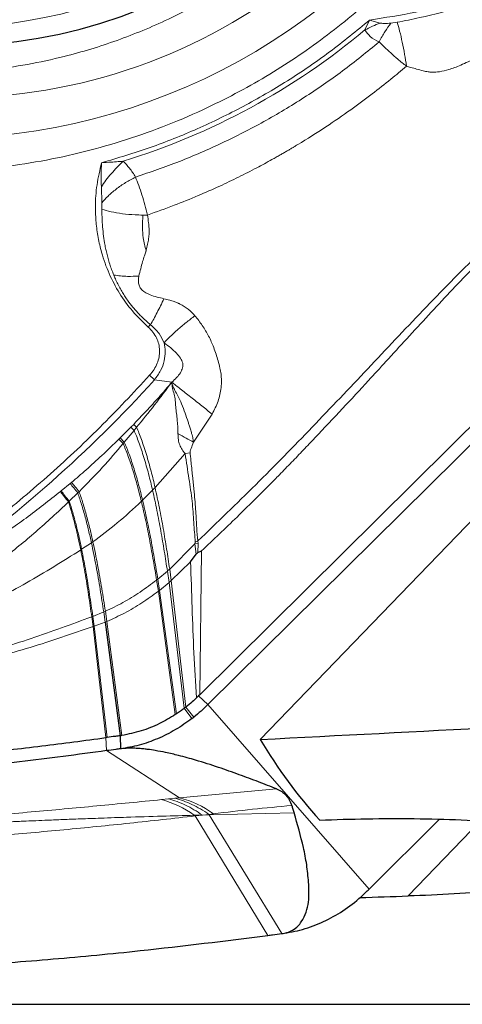
# Model space of a CAD drawing. Units: millimetres. Extents: x 23 to 413, y 5 to 289.
# Drawn here: x 105 to 108, y 156 to 164 of the extents above; entities that cross this region are included whole.
import ezdxf

# ---------------------------------------------------------------- set-up
doc = ezdxf.new("R2010")
doc.units = ezdxf.units.MM

msp = doc.modelspace()

# ---------------------------------------------------------------- linework, layer by layer
at = {"color": 7, "linetype": 'Continuous', "lineweight": 30}
for p, q in [((111.8327, 164.4025), (105.9067, 158.5341)), ((106.2966, 158.2747), (112.0922, 164.2815)), ((109.4179, 162.1458), (105.8449, 158.6076)), ((105.8318, 159.6673), (105.8582, 159.6797)), ((105.7767, 159.5978), (105.8192, 159.6555)), ((105.1407, 159.1498), (105.251, 158.3018)), ((105.8372, 158.6), (105.8222, 158.5854)), ((105.8449, 158.6076), (105.8372, 158.6)), ((105.6711, 158.4649), (105.6633, 158.4598)), ((105.251, 158.3018), (105.2537, 158.2045)), ((107.1076, 157.1592), (107.6334, 157.6799)), ((103.1069, 156.2998), (113.3828, 156.2998))]:
    msp.add_line(p, q, dxfattribs=at)
at = {"color": 8, "linetype": 'Continuous', "lineweight": 0}
for p, q in [((107.0764, 163.5642), (107.1113, 163.6384)), ((107.1113, 163.6384), (107.1898, 163.6156)), ((107.2701, 163.6153), (107.3158, 163.6218)), ((105.115, 162.2743), (105.1119, 162.3948)), ((105.1155, 162.2291), (105.115, 162.2743)), ((105.4212, 162.1843), (105.4554, 162.1845)), ((105.508, 160.9562), (105.6366, 160.9383)), ((105.7999, 160.4909), (105.9372, 160.7004)), ((105.2526, 160.5231), (105.3324, 160.6029)), ((105.3557, 160.5791), (105.2831, 160.4909)), ((105.3324, 160.6029), (105.3529, 160.624)), ((105.3557, 160.5791), (105.3324, 160.6029)), ((105.3746, 160.6023), (105.3529, 160.624)), ((105.3746, 160.6023), (105.3557, 160.5791)), ((105.2434, 160.5139), (105.2526, 160.5231)), ((105.2745, 160.4807), (105.2434, 160.5139)), ((105.2831, 160.4909), (105.2526, 160.523)), ((105.2831, 160.4909), (105.2745, 160.4807)), ((105.7362, 160.4058), (105.5124, 160.1529)), ((105.7736, 160.4109), (105.7362, 160.4058)), ((104.8799, 160.1825), (104.8902, 160.1912)), ((104.8069, 160.1222), (104.8133, 160.1273)), ((104.8133, 160.1273), (104.8799, 160.1825)), ((104.9366, 160.1123), (104.8732, 160.0508)), ((104.9465, 160.1219), (104.9366, 160.1123)), ((105.4937, 160.1334), (105.4193, 160.0587)), ((104.8732, 160.0508), (104.8671, 160.045)), ((105.8089, 159.7321), (105.8116, 159.7457)), ((105.8116, 159.7457), (105.8305, 159.7542)), ((105.8338, 159.7352), (105.8305, 159.7542)), ((104.9652, 159.6924), (105.0379, 159.7412)), ((105.6212, 159.5452), (105.8089, 159.7321)), ((105.8089, 159.7321), (105.8338, 159.7352)), ((105.8192, 159.6555), (105.8089, 159.7321)), ((105.8318, 159.6673), (105.8338, 159.7352)), ((105.8582, 159.6797), (105.8449, 158.6076)), ((105.6042, 159.5301), (105.5328, 159.4702)), ((105.6162, 159.4444), (105.6042, 159.5301)), ((105.6329, 159.459), (105.6212, 159.5452)), ((105.7767, 159.5978), (105.6329, 159.459)), ((105.524, 159.4631), (105.5369, 159.3795)), ((105.5328, 159.4702), (105.5456, 159.3863)), ((105.6329, 159.459), (105.6162, 159.4444)), ((105.7419, 158.516), (105.6329, 159.459)), ((105.5369, 159.3795), (105.5456, 159.3863)), ((105.5369, 159.3795), (105.6633, 158.4598)), ((105.5456, 159.3863), (105.6162, 159.4444)), ((105.5456, 159.3863), (105.6711, 158.4649)), ((105.6162, 159.4444), (105.7299, 158.5067)), ((105.0404, 159.1892), (105.0499, 159.1162)), ((105.0482, 159.1922), (105.1299, 159.225)), ((105.0482, 159.1922), (105.0579, 159.1191)), ((105.1299, 159.225), (105.1407, 159.1498)), ((105.1423, 159.2302), (105.1533, 159.1547)), ((105.0499, 159.1162), (105.0579, 159.1191)), ((105.0499, 159.1162), (105.1465, 158.2881)), ((105.0579, 159.1191), (105.1407, 159.1498)), ((105.0579, 159.1191), (105.1558, 158.2894)), ((105.1407, 159.1498), (105.1533, 159.1547)), ((105.1533, 159.1547), (105.2652, 158.3039)), ((105.8372, 158.6), (105.9067, 158.5341)), ((105.7299, 158.5067), (105.7875, 158.4303)), ((105.7419, 158.516), (105.8008, 158.4406)), ((107.1076, 157.1592), (105.9067, 158.5341)), ((105.1465, 158.2881), (105.1503, 158.1909)), ((105.6935, 157.8393), (105.1503, 158.1909)), ((105.6129, 157.8311), (105.6609, 157.8359)), ((105.6609, 157.8359), (105.6935, 157.8393)), ((105.6935, 157.8393), (106.4184, 157.9057)), ((105.5602, 157.8257), (105.6129, 157.8311)), ((105.865, 157.7108), (105.8043, 157.7094)), ((105.865, 157.7108), (105.8113, 157.7044)), ((106.3533, 156.8137), (105.8113, 157.7044)), ((105.9139, 157.7162), (105.865, 157.7108)), ((105.9164, 157.7119), (105.865, 157.7108)), ((105.9469, 157.7203), (105.9139, 157.7161)), ((105.9164, 157.7119), (105.9139, 157.7162)), ((106.5488, 157.7265), (105.9164, 157.7119)), ((106.457, 156.827), (105.9164, 157.7119)), ((107.399, 157.1074), (107.9392, 157.6673))]:
    msp.add_line(p, q, dxfattribs=at)
for centre, radius, start, end in [((104.0083, 167.1954), 4.1371, 112.24375, 346.44526), ((103.9273, 167.3595), 3.7803, 228.50612, 345.93082), ((103.8968, 167.3905), 4.6353, 229.08084, 343.49115), ((103.7427, 167.5542), 5.1995, 287.13005, 309.87966), ((105.572, 161.2484), 0.1504, 128.42718, 137.81852), ((98.3313, 167.44), 9.6719, 305.10235, 317.90357), ((105.5039, 157.1062), 0.7573, 54.19676, 75.49775), ((105.374, 157.1208), 0.7291, 53.82952, 75.20126), ((105.2993, 156.994), 0.8756, 54.21837, 54.78127)]:
    msp.add_arc(centre, radius, start, end, dxfattribs=at)
at = {"color": 7, "linetype": 'Continuous', "lineweight": 30}
for centre, radius, start, end in [((104.0004, 167.2116), 3.7631, 114.4443, 347.55468), ((105.1153, 159.3103), 1.1074, 307.37353, 308.246)]:
    msp.add_arc(centre, radius, start, end, dxfattribs=at)
for centre, major_axis, ratio, start_param, end_param in [((94.6846, 213.2998), (293.229, 13.1547), 0.18914, 4.743513, 4.767711), ((164.7566, 213.2998), (57.9537, 55.6944), 0.209304, 3.09203, 3.136103), ((123.7713, 213.2998), (293.229, 13.1547), 0.18914, 4.646815, 4.648042)]:
    msp.add_ellipse(centre, major_axis=major_axis, ratio=ratio, start_param=start_param, end_param=end_param, dxfattribs=at)
at = {"color": 8, "linetype": 'Continuous', "lineweight": 0}
for points, knots in [([(107.8829, 166.2992), (107.8608, 166.2259), (107.8125, 166.0653), (107.7187, 165.8287), (107.6083, 165.5897), (107.4861, 165.3632), (107.3507, 165.1452), (107.2019, 164.9357), (107.0399, 164.7346), (106.8537, 164.5299), (106.6422, 164.3256), (106.4041, 164.1267), (106.153, 163.9464), (105.8889, 163.7846), (105.6438, 163.6579), (105.4229, 163.5598), (105.23, 163.4852), (105.0341, 163.4204), (104.8114, 163.3587), (104.5617, 163.3047), (104.2852, 163.2643), (104.0073, 163.2429), (103.7295, 163.2403), (103.453, 163.2568), (103.181, 163.2921), (102.9147, 163.3452), (102.6552, 163.4158), (102.4073, 163.5021), (102.1716, 163.6019), (101.9491, 163.7135), (101.7354, 163.8387), (101.5311, 163.9778), (101.3349, 164.1296), (101.2128, 164.2414), (101.1515, 164.2975)], [0, 0, 0, 0, 0.027267, 0.059777, 0.090325, 0.120625, 0.150796, 0.18096, 0.211239, 0.241753, 0.278374, 0.314672, 0.350855, 0.387133, 0.423715, 0.448156, 0.472519, 0.496866, 0.521261, 0.55452, 0.587672, 0.620875, 0.654134, 0.687286, 0.720489, 0.753053, 0.785517, 0.818026, 0.848548, 0.878831, 0.908997, 0.939166, 0.969461, 1, 1, 1, 1]), ([(108.5445, 165.9743), (108.5396, 165.9586), (108.5154, 165.8811), (108.4646, 165.7437), (108.3707, 165.5101), (108.2391, 165.231), (108.0602, 164.9131), (107.8583, 164.6095), (107.6338, 164.3202), (107.4112, 164.0726), (107.1988, 163.8632), (107.0028, 163.6889), (106.7989, 163.5256), (106.5871, 163.3735), (106.3675, 163.2326), (106.1399, 163.1027), (105.8864, 162.9748), (105.6065, 162.8531), (105.2997, 162.7432), (104.9848, 162.6531), (104.6632, 162.5836), (104.3362, 162.5358), (104.0077, 162.5104), (103.6791, 162.5073), (103.3521, 162.5268), (103.0727, 162.563), (102.8405, 162.6061), (102.6544, 162.6486), (102.4706, 162.6986), (102.289, 162.7561), (102.0582, 162.84), (101.7829, 162.9585), (101.4706, 163.1227), (101.174, 163.3105), (100.8914, 163.5203), (100.7176, 163.6781), (100.6304, 163.7574)], [0, 0, 0, 0, 0.005054, 0.024868, 0.044739, 0.081909, 0.118769, 0.155531, 0.192408, 0.229612, 0.256206, 0.282611, 0.308904, 0.335162, 0.361464, 0.387886, 0.414506, 0.44754, 0.480523, 0.513604, 0.547342, 0.581024, 0.614811, 0.648549, 0.682232, 0.716018, 0.735856, 0.755653, 0.775442, 0.795256, 0.815128, 0.852289, 0.889145, 0.925906, 0.962788, 1, 1, 1, 1]), ([(107.1113, 163.6384), (107.2264, 163.6564), (107.4567, 163.6923), (107.6838, 163.748), (107.7974, 163.7759)], [0, 0, 0, 0, 0.5000008, 1, 1, 1, 1]), ([(107.3158, 163.6218), (107.3724, 163.6328), (107.5379, 163.6648), (107.7006, 163.7097), (107.8076, 163.7392)], [0, 0, 0, 0, 0.34246, 1, 1, 1, 1]), ([(105.1136, 162.5743), (105.2348, 162.6103), (105.4766, 162.6821), (105.8291, 162.8241), (106.1713, 162.9901), (106.5005, 163.1817), (106.8165, 163.3958), (107.0129, 163.5575), (107.1113, 163.6384)], [0, 0, 0, 0, 0.166881, 0.33322, 0.499999, 0.666672, 0.833012, 1, 1, 1, 1]), ([(107.0764, 163.5642), (107.0951, 163.5739), (107.1324, 163.5931), (107.1706, 163.6081), (107.1898, 163.6156)], [0, 0, 0, 0, 0.500004, 1, 1, 1, 1]), ([(107.1835, 163.4758), (107.1592, 163.4874), (107.1156, 163.5082), (107.0884, 163.5471), (107.0764, 163.5642)], [0, 0, 0, 0, 0.55865, 1, 1, 1, 1]), ([(107.1835, 163.4758), (107.1972, 163.5021), (107.2245, 163.5547), (107.2549, 163.5951), (107.2701, 163.6153)], [0, 0, 0, 0, 0.500001, 1, 1, 1, 1]), ([(107.1898, 163.6156), (107.1989, 163.6145), (107.2257, 163.6113), (107.2525, 163.6137), (107.2701, 163.6153)], [0, 0, 0, 0, 0.342041, 1, 1, 1, 1]), ([(107.386, 163.2945), (107.3818, 163.3239), (107.3732, 163.3836), (107.3556, 163.4735), (107.336, 163.5567), (107.3224, 163.6004), (107.3158, 163.6218)], [0, 0, 0, 0, 0.247088, 0.501846, 0.755633, 1, 1, 1, 1]), ([(105.3666, 162.4675), (105.4762, 162.5048), (105.6953, 162.5795), (106.0146, 162.719), (106.325, 162.8777), (106.6243, 163.0574), (106.9126, 163.255), (107.0932, 163.4022), (107.1835, 163.4758)], [0, 0, 0, 0, 0.166725, 0.333426, 0.500105, 0.666761, 0.833392, 1, 1, 1, 1]), ([(107.1835, 163.4758), (107.1954, 163.4634), (107.2222, 163.4358), (107.269, 163.3924), (107.3249, 163.3429), (107.3644, 163.3117), (107.386, 163.2945)], [0, 0, 0, 0, 0.198051, 0.444023, 0.695768, 1, 1, 1, 1]), ([(107.386, 163.2945), (107.3966, 163.2916), (107.4223, 163.2846), (107.464, 163.2724), (107.507, 163.2604), (107.5446, 163.2526), (107.5849, 163.2476), (107.637, 163.2523), (107.6932, 163.266), (107.746, 163.284), (107.7938, 163.3033), (107.8478, 163.3279), (107.9078, 163.3581), (107.9494, 163.3814), (107.9712, 163.3937)], [0, 0, 0, 0, 0.051949, 0.125311, 0.2083, 0.271967, 0.318541, 0.415105, 0.531235, 0.601789, 0.683958, 0.777697, 0.88304, 1, 1, 1, 1]), ([(107.386, 163.2945), (107.3473, 163.2619), (107.2639, 163.1914), (107.1255, 163.0826), (106.9648, 162.9635), (106.7801, 162.8364), (106.6415, 162.7487), (106.5588, 162.6989), (106.5401, 162.6878), (106.5193, 162.6754), (106.4964, 162.662), (106.4713, 162.6475), (106.4441, 162.6319), (106.4148, 162.6153), (106.3569, 162.5829), (106.2638, 162.5326), (106.1339, 162.4663), (105.9886, 162.3968), (105.8287, 162.3262), (105.6495, 162.2532), (105.5221, 162.2081), (105.4554, 162.1845)], [0, 0, 0, 0, 0.067608, 0.145967, 0.235088, 0.334991, 0.445703, 0.454372, 0.464104, 0.474898, 0.486755, 0.499674, 0.513658, 0.528704, 0.544815, 0.60238, 0.670476, 0.740192, 0.818338, 0.904934, 1, 1, 1, 1]), ([(105.8305, 159.7542), (105.9752, 159.8932), (106.2646, 160.1713), (106.6843, 160.602), (107.0974, 161.0375), (107.507, 161.4738), (107.9244, 161.9001), (108.3553, 162.3112), (108.6564, 162.569), (108.807, 162.6979)], [0, 0, 0, 0, 0.143724, 0.287399, 0.430799, 0.573694, 0.716105, 0.858084, 1, 1, 1, 1]), ([(108.8289, 162.6715), (108.7716, 162.623), (108.6588, 162.5276), (108.4955, 162.3826), (108.3395, 162.2392), (108.188, 162.0949), (108.0317, 161.9411), (107.8722, 161.7788), (107.7097, 161.6084), (107.5496, 161.437), (107.3906, 161.2643), (107.2416, 161.1016), (107.0824, 160.9279), (106.9066, 160.7375), (106.7447, 160.5652), (106.6174, 160.4318), (106.5291, 160.3402), (106.4454, 160.2544), (106.3106, 160.1176), (106.1186, 159.9267), (105.9469, 159.7638), (105.8582, 159.6797)], [0, 0, 0, 0, 0.053367, 0.105022, 0.155157, 0.203961, 0.253735, 0.311066, 0.365747, 0.421272, 0.477877, 0.532732, 0.578293, 0.64551, 0.717072, 0.746464, 0.776618, 0.807562, 0.831739, 0.913142, 1, 1, 1, 1]), ([(105.4605, 161.3494), (105.4204, 161.3884), (105.3408, 161.4655), (105.2439, 161.6005), (105.1664, 161.7474), (105.1162, 161.8881), (105.0861, 162.0167), (105.0708, 162.1299), (105.0656, 162.2614), (105.0751, 162.411), (105.1008, 162.5198), (105.1136, 162.5743)], [0, 0, 0, 0, 0.126249, 0.250105, 0.373912, 0.500018, 0.584875, 0.669537, 0.754732, 0.877081, 1, 1, 1, 1]), ([(105.1119, 162.3948), (105.1108, 162.4247), (105.1085, 162.485), (105.1119, 162.5444), (105.1136, 162.5743)], [0, 0, 0, 0, 0.49694, 1, 1, 1, 1]), ([(105.2741, 162.5854), (105.2591, 162.571), (105.2289, 162.5419), (105.1856, 162.4934), (105.1455, 162.4438), (105.123, 162.411), (105.1119, 162.3948)], [0, 0, 0, 0, 0.252147, 0.505699, 0.756314, 1, 1, 1, 1]), ([(105.1136, 162.5743), (105.137, 162.5758), (105.178, 162.5784), (105.2317, 162.5822), (105.2619, 162.5845), (105.2741, 162.5854)], [0, 0, 0, 0, 0.438616, 0.772163, 1, 1, 1, 1]), ([(105.2741, 162.5854), (105.2905, 162.5687), (105.3261, 162.5325), (105.3524, 162.4903), (105.3666, 162.4675)], [0, 0, 0, 0, 0.46094, 1, 1, 1, 1]), ([(105.3666, 162.4675), (105.3417, 162.4542), (105.2914, 162.4273), (105.2211, 162.378), (105.1594, 162.3257), (105.1296, 162.2912), (105.115, 162.2743)], [0, 0, 0, 0, 0.248644, 0.503241, 0.756146, 1, 1, 1, 1]), ([(105.3666, 162.4675), (105.3746, 162.447), (105.3912, 162.4047), (105.4148, 162.3341), (105.4372, 162.2591), (105.4493, 162.2095), (105.4554, 162.1845)], [0, 0, 0, 0, 0.232798, 0.479863, 0.737267, 1, 1, 1, 1]), ([(105.2045, 161.7368), (105.1991, 161.7506), (105.1883, 161.7778), (105.1744, 161.8189), (105.1623, 161.8593), (105.1519, 161.899), (105.1432, 161.938), (105.1301, 162.0088), (105.1181, 162.1052), (105.1163, 162.1904), (105.1155, 162.2291)], [0, 0, 0, 0, 0.088733, 0.175178, 0.259361, 0.341271, 0.420934, 0.498362, 0.772116, 1, 1, 1, 1]), ([(105.1155, 162.2291), (105.1373, 162.2223), (105.1816, 162.2083), (105.2682, 162.1936), (105.3507, 162.1858), (105.4019, 162.1847), (105.4212, 162.1843)], [0, 0, 0, 0, 0.270184, 0.550493, 0.830803, 1, 1, 1, 1]), ([(105.4212, 162.1843), (105.4201, 162.1527), (105.418, 162.0933), (105.421, 162.0219), (105.432, 161.9662), (105.4411, 161.9361), (105.4454, 161.9216)], [0, 0, 0, 0, 0.323564, 0.609773, 0.810545, 1, 1, 1, 1]), ([(105.4458, 161.9216), (105.4497, 161.9366), (105.4574, 161.9655), (105.4648, 162.0077), (105.4684, 162.0471), (105.4676, 162.0863), (105.4638, 162.1311), (105.4585, 162.1651), (105.4554, 162.1845)], [0, 0, 0, 0, 0.180095, 0.347484, 0.502593, 0.640477, 0.795117, 1, 1, 1, 1]), ([(105.3916, 161.7295), (105.4005, 161.7659), (105.4131, 161.8174), (105.4317, 161.8759), (105.4402, 161.9028), (105.4444, 161.9163), (105.4452, 161.92), (105.4455, 161.9211), (105.4454, 161.9215), (105.4454, 161.9216)], [0, 0, 0, 0, 0.548144, 0.7756, 0.937789, 0.981864, 0.994173, 0.997894, 1, 1, 1, 1]), ([(105.2045, 161.7369), (105.2211, 161.7345), (105.2548, 161.7298), (105.3182, 161.7258), (105.3636, 161.7281), (105.3916, 161.7295)], [0, 0, 0, 0, 0.2711008, 0.5508221, 1, 1, 1, 1]), ([(105.4785, 161.3663), (105.455, 161.3869), (105.4119, 161.4249), (105.3588, 161.4824), (105.3213, 161.5288), (105.2944, 161.5667), (105.2733, 161.5994), (105.2531, 161.6341), (105.2339, 161.6707), (105.2178, 161.7051), (105.2084, 161.7275), (105.2045, 161.7368)], [0, 0, 0, 0, 0.200259, 0.3679067, 0.5027223, 0.5839129, 0.6676945, 0.754048, 0.8429501, 0.9343764, 1, 1, 1, 1]), ([(105.5788, 161.5605), (105.5442, 161.5684), (105.4865, 161.5817), (105.4232, 161.6133), (105.3973, 161.6477), (105.3878, 161.6766), (105.388, 161.7022), (105.3898, 161.7192), (105.3907, 161.7266), (105.3914, 161.7288), (105.3916, 161.7295)], [0, 0, 0, 0, 0.358457, 0.597268, 0.701073, 0.805116, 0.918747, 0.975086, 0.991566, 1, 1, 1, 1]), ([(105.5788, 161.5605), (105.5704, 161.5428), (105.5535, 161.5075), (105.5276, 161.4564), (105.5022, 161.4083), (105.4863, 161.3802), (105.4785, 161.3663)], [0, 0, 0, 0, 0.252948, 0.506214, 0.756314, 1, 1, 1, 1]), ([(105.8096, 161.434), (105.7936, 161.4508), (105.761, 161.4853), (105.7183, 161.5112), (105.6932, 161.5233), (105.6874, 161.5259), (105.6744, 161.5317), (105.6523, 161.5404), (105.6185, 161.5515), (105.593, 161.5573), (105.5788, 161.5605)], [0, 0, 0, 0, 0.26044, 0.532586, 0.548161, 0.571612, 0.602875, 0.707215, 0.836444, 1, 1, 1, 1]), ([(105.8096, 161.434), (105.7873, 161.4169), (105.7423, 161.3826), (105.6786, 161.3286), (105.6221, 161.2769), (105.5937, 161.2469), (105.5799, 161.2322)], [0, 0, 0, 0, 0.25154, 0.506922, 0.758695, 1, 1, 1, 1]), ([(105.8096, 161.434), (105.8285, 161.41), (105.8665, 161.3615), (105.913, 161.2824), (105.9522, 161.1944), (105.9786, 161.1137), (105.996, 161.0469), (106.0041, 161.0026), (106.0071, 160.9653), (106.0073, 160.9316), (106.0031, 160.8746), (105.9862, 160.7942), (105.9537, 160.7319), (105.9372, 160.7004)], [0, 0, 0, 0, 0.116198, 0.23468, 0.350979, 0.483015, 0.553477, 0.609848, 0.651695, 0.693928, 0.736849, 0.867015, 1, 1, 1, 1]), ([(105.5799, 161.2322), (105.5686, 161.2558), (105.5436, 161.3077), (105.5015, 161.3456), (105.4785, 161.3663)], [0, 0, 0, 0, 0.45386, 1, 1, 1, 1]), ([(105.4717, 160.9895), (105.4834, 161.0038), (105.506, 161.0313), (105.5297, 161.0779), (105.5437, 161.1261), (105.5473, 161.1752), (105.5411, 161.2237), (105.5243, 161.2696), (105.4975, 161.3126), (105.4732, 161.3369), (105.4605, 161.3494)], [0, 0, 0, 0, 0.133208, 0.257715, 0.378134, 0.49953, 0.620016, 0.74018, 0.865281, 1, 1, 1, 1]), ([(105.508, 160.9562), (105.5244, 160.9784), (105.5561, 161.0214), (105.5823, 161.0947), (105.5915, 161.1663), (105.5837, 161.2108), (105.5799, 161.2322)], [0, 0, 0, 0, 0.274474, 0.533092, 0.775226, 1, 1, 1, 1]), ([(105.6366, 160.9383), (105.6492, 160.9493), (105.6733, 160.9704), (105.7014, 161.0061), (105.7164, 161.0381), (105.7203, 161.0633), (105.718, 161.0887), (105.7019, 161.1213), (105.6703, 161.1576), (105.6284, 161.1948), (105.5965, 161.2194), (105.5799, 161.2322)], [0, 0, 0, 0, 0.127858, 0.2446782, 0.3461338, 0.3907256, 0.4347007, 0.5365428, 0.6697302, 0.8276358, 1, 1, 1, 1]), ([(103.8644, 159.5673), (104.0096, 159.6729), (104.2996, 159.8836), (104.7108, 160.2302), (105.1048, 160.5962), (105.3493, 160.8583), (105.4717, 160.9895)], [0, 0, 0, 0, 0.250427, 0.5, 0.749574, 1, 1, 1, 1]), ([(105.3529, 160.624), (105.3924, 160.6655), (105.4644, 160.741), (105.5589, 160.8459), (105.6129, 160.9101), (105.6366, 160.9383)], [0, 0, 0, 0, 0.405822, 0.739128, 1, 1, 1, 1]), ([(105.6366, 160.9383), (105.5944, 160.8813), (105.5099, 160.7671), (105.4197, 160.6573), (105.3746, 160.6023)], [0, 0, 0, 0, 0.499729, 1, 1, 1, 1]), ([(105.4717, 160.9895), (105.475, 160.9867), (105.4815, 160.9809), (105.4914, 160.9719), (105.5006, 160.9633), (105.5056, 160.9586), (105.508, 160.9562)], [0, 0, 0, 0, 0.2499715, 0.4999725, 0.7499968, 1, 1, 1, 1]), ([(105.9372, 160.7004), (105.9119, 160.7207), (105.8605, 160.7621), (105.7775, 160.8281), (105.6988, 160.89), (105.657, 160.9225), (105.6366, 160.9383)], [0, 0, 0, 0, 0.246997, 0.503437, 0.758045, 1, 1, 1, 1]), ([(105.6366, 160.9383), (105.6378, 160.9233), (105.6403, 160.8933), (105.6555, 160.85), (105.6634, 160.8027), (105.6672, 160.7379), (105.679, 160.6556), (105.6817, 160.5885), (105.683, 160.5553)], [0, 0, 0, 0, 0.130945, 0.263079, 0.384857, 0.504766, 0.755608, 1, 1, 1, 1]), ([(105.7999, 160.4909), (105.7983, 160.4993), (105.7942, 160.5205), (105.7859, 160.5527), (105.776, 160.5863), (105.767, 160.6155), (105.7542, 160.6556), (105.7354, 160.7094), (105.7113, 160.7754), (105.6851, 160.8323), (105.6621, 160.8725), (105.6483, 160.9013), (105.6406, 160.9216), (105.6378, 160.9334), (105.6366, 160.9383)], [0, 0, 0, 0, 0.054577, 0.137887, 0.206213, 0.267472, 0.321191, 0.456667, 0.60339, 0.738614, 0.842499, 0.910004, 0.962349, 1, 1, 1, 1]), ([(105.4937, 160.1334), (105.4892, 160.1532), (105.4801, 160.1921), (105.4591, 160.2731), (105.4359, 160.3553), (105.4108, 160.4341), (105.3922, 160.488), (105.3739, 160.5367), (105.3616, 160.5653), (105.3557, 160.5791)], [0, 0, 0, 0, 0.1391937, 0.2742115, 0.5385022, 0.6652736, 0.7854583, 0.8966943, 1, 1, 1, 1]), ([(105.5124, 160.1529), (105.5078, 160.1729), (105.4988, 160.2122), (105.4829, 160.2743), (105.466, 160.3365), (105.4481, 160.3979), (105.4296, 160.4568), (105.411, 160.511), (105.3928, 160.5599), (105.3805, 160.5885), (105.3746, 160.6023)], [0, 0, 0, 0, 0.139146, 0.274139, 0.40772, 0.538959, 0.665718, 0.785794, 0.896826, 1, 1, 1, 1]), ([(105.683, 160.5553), (105.6837, 160.5397), (105.6848, 160.5111), (105.6946, 160.4698), (105.7106, 160.44), (105.7252, 160.4189), (105.733, 160.4096), (105.7362, 160.4058)], [0, 0, 0, 0, 0.279653, 0.51023, 0.760884, 0.902037, 1, 1, 1, 1]), ([(105.683, 160.5553), (105.7033, 160.5437), (105.7436, 160.5206), (105.7812, 160.5007), (105.7999, 160.4909)], [0, 0, 0, 0, 0.501384, 1, 1, 1, 1]), ([(104.8902, 160.1912), (104.9261, 160.2221), (105.0024, 160.2877), (105.1203, 160.3952), (105.201, 160.473), (105.2434, 160.5139)], [0, 0, 0, 0, 0.2974569, 0.6307805, 1, 1, 1, 1]), ([(105.2745, 160.4807), (105.224, 160.4212), (105.1192, 160.2975), (105.0055, 160.1819), (104.9465, 160.1219)], [0, 0, 0, 0, 0.48105, 1, 1, 1, 1]), ([(105.4103, 160.05), (105.401, 160.0876), (105.3826, 160.1616), (105.3482, 160.2793), (105.3126, 160.3883), (105.2866, 160.4513), (105.2745, 160.4807)], [0, 0, 0, 0, 0.27357, 0.5374, 0.784267, 1, 1, 1, 1]), ([(105.4193, 160.0587), (105.4099, 160.0966), (105.3916, 160.1709), (105.357, 160.2891), (105.3213, 160.3984), (105.2953, 160.4615), (105.2831, 160.4909)], [0, 0, 0, 0, 0.273628, 0.537542, 0.784416, 1, 1, 1, 1]), ([(105.7736, 160.4109), (105.7738, 160.4154), (105.7744, 160.4262), (105.784, 160.4531), (105.7933, 160.475), (105.7999, 160.4909)], [0, 0, 0, 0, 0.164917, 0.394847, 1, 1, 1, 1]), ([(105.8116, 159.7457), (105.8081, 159.7945), (105.8009, 159.8933), (105.7907, 160.0511), (105.7649, 160.2186), (105.7458, 160.3431), (105.7362, 160.4058)], [0, 0, 0, 0, 0.242566, 0.491208, 0.743892, 1, 1, 1, 1]), ([(105.8305, 159.7542), (105.8277, 159.787), (105.8216, 159.8586), (105.8169, 159.979), (105.8075, 160.0795), (105.8004, 160.1519), (105.7971, 160.1854), (105.7937, 160.2188), (105.7901, 160.2522), (105.786, 160.2925), (105.7816, 160.3358), (105.7773, 160.3777), (105.7746, 160.4014), (105.7736, 160.4109)], [0, 0, 0, 0, 0.16477, 0.359411, 0.584925, 0.634948, 0.684313, 0.732992, 0.780965, 0.828245, 0.904049, 0.961353, 1, 1, 1, 1]), ([(104.9465, 160.1219), (104.9359, 160.1347), (104.9148, 160.1602), (104.8984, 160.1808), (104.8902, 160.1912)], [0, 0, 0, 0, 0.500112, 1, 1, 1, 1]), ([(104.0164, 159.5814), (104.1072, 159.6349), (104.2897, 159.7425), (104.5538, 159.9231), (104.7223, 160.0556), (104.8069, 160.1222)], [0, 0, 0, 0, 0.3300142, 0.6632864, 1, 1, 1, 1]), ([(104.8672, 160.045), (104.8556, 160.0595), (104.8329, 160.0879), (104.8155, 160.1109), (104.8069, 160.1222)], [0, 0, 0, 0, 0.508947, 1, 1, 1, 1]), ([(104.8732, 160.0508), (104.8619, 160.0649), (104.8393, 160.0931), (104.822, 160.1159), (104.8133, 160.1273)], [0, 0, 0, 0, 0.5000644, 1, 1, 1, 1]), ([(104.9366, 160.1123), (104.926, 160.1253), (104.9047, 160.1511), (104.8882, 160.1721), (104.8799, 160.1825)], [0, 0, 0, 0, 0.5007028, 1, 1, 1, 1]), ([(105.0379, 159.7412), (105.0312, 159.7716), (105.0179, 159.8315), (104.9927, 159.9293), (104.966, 160.024), (104.9461, 160.0838), (104.9366, 160.1123)], [0, 0, 0, 0, 0.2689928, 0.5286731, 0.7757558, 1, 1, 1, 1]), ([(105.0491, 159.7489), (105.0423, 159.7795), (105.0288, 159.8398), (105.0033, 159.9382), (104.9762, 160.0333), (104.9561, 160.0934), (104.9465, 160.1219)], [0, 0, 0, 0, 0.26916, 0.528958, 0.776036, 1, 1, 1, 1]), ([(105.5124, 160.1529), (105.5089, 160.1492), (105.5027, 160.1427), (105.4964, 160.1362), (105.4937, 160.1334)], [0, 0, 0, 0, 0.56761, 1, 1, 1, 1]), ([(105.6042, 159.5301), (105.5966, 159.5788), (105.5816, 159.6753), (105.5565, 159.8246), (105.5282, 159.9763), (105.5049, 160.0826), (105.4937, 160.1334)], [0, 0, 0, 0, 0.2656243, 0.525973, 0.7731107, 1, 1, 1, 1]), ([(105.6212, 159.5452), (105.6138, 159.5943), (105.5991, 159.6915), (105.5744, 159.8418), (105.5465, 159.9946), (105.5234, 160.1017), (105.5124, 160.1529)], [0, 0, 0, 0, 0.265685, 0.526073, 0.773198, 1, 1, 1, 1]), ([(104.1024, 159.4239), (104.1921, 159.487), (104.3708, 159.6127), (104.6261, 159.8207), (104.7866, 159.9701), (104.8671, 160.045)], [0, 0, 0, 0, 0.334123, 0.666109, 1, 1, 1, 1]), ([(104.8671, 160.045), (104.8758, 160.0171), (104.8938, 159.9585), (104.918, 159.8673), (104.9405, 159.7738), (104.9522, 159.7168), (104.9582, 159.6878)], [0, 0, 0, 0, 0.2262747, 0.4734461, 0.7322386, 1, 1, 1, 1]), ([(104.8732, 160.0508), (104.8819, 160.0228), (104.9001, 159.9641), (104.9245, 159.8726), (104.9472, 159.7787), (104.9591, 159.7215), (104.9652, 159.6924)], [0, 0, 0, 0, 0.226093, 0.473249, 0.73212, 1, 1, 1, 1]), ([(105.4103, 160.05), (105.3514, 159.9951), (105.2367, 159.8883), (105.1105, 159.7945), (105.0491, 159.7489)], [0, 0, 0, 0, 0.513674, 1, 1, 1, 1]), ([(105.4193, 160.0587), (105.4176, 160.0571), (105.4146, 160.0541), (105.4116, 160.0512), (105.4103, 160.05)], [0, 0, 0, 0, 0.567144, 1, 1, 1, 1]), ([(105.524, 159.4631), (105.5161, 159.5106), (105.5004, 159.6045), (105.4743, 159.7498), (105.4453, 159.8973), (105.4216, 160.0005), (105.4103, 160.05)], [0, 0, 0, 0, 0.26526, 0.525356, 0.77256, 1, 1, 1, 1]), ([(105.5328, 159.4702), (105.5249, 159.5177), (105.5092, 159.6119), (105.4833, 159.7576), (105.4542, 159.9056), (105.4306, 160.0091), (105.4193, 160.0587)], [0, 0, 0, 0, 0.265303, 0.525429, 0.772626, 1, 1, 1, 1]), ([(105.0491, 159.7489), (105.047, 159.7474), (105.0433, 159.7448), (105.0396, 159.7423), (105.0379, 159.7412)], [0, 0, 0, 0, 0.56447, 1, 1, 1, 1]), ([(105.0491, 159.7489), (105.0613, 159.6902), (105.0866, 159.5677), (105.116, 159.3966), (105.1335, 159.2863), (105.1423, 159.2302)], [0, 0, 0, 0, 0.311321, 0.649983, 1, 1, 1, 1]), ([(104.1365, 159.222), (104.2769, 159.2931), (104.5579, 159.4355), (104.8247, 159.6037), (104.9582, 159.6878)], [0, 0, 0, 0, 0.4997198, 1, 1, 1, 1]), ([(104.9582, 159.6878), (104.9595, 159.6886), (104.9618, 159.6902), (104.9641, 159.6917), (104.9652, 159.6924)], [0, 0, 0, 0, 0.5577677, 1, 1, 1, 1]), ([(104.9582, 159.6878), (104.9689, 159.6314), (104.9913, 159.514), (105.0173, 159.3494), (105.0326, 159.2431), (105.0404, 159.1892)], [0, 0, 0, 0, 0.312332, 0.650745, 1, 1, 1, 1]), ([(104.9652, 159.6924), (104.976, 159.6358), (104.9986, 159.518), (105.0249, 159.3529), (105.0404, 159.2464), (105.0482, 159.1922)], [0, 0, 0, 0, 0.312249, 0.650685, 1, 1, 1, 1]), ([(105.0379, 159.7412), (105.0499, 159.6828), (105.0749, 159.5609), (105.104, 159.3906), (105.1212, 159.2808), (105.1299, 159.225)], [0, 0, 0, 0, 0.3114411, 0.6500715, 1, 1, 1, 1]), ([(105.6212, 159.5452), (105.618, 159.5424), (105.6124, 159.5373), (105.6067, 159.5323), (105.6042, 159.5301)], [0, 0, 0, 0, 0.559768, 1, 1, 1, 1]), ([(105.8222, 158.5854), (105.8147, 158.6964), (105.7997, 158.9184), (105.7887, 159.2582), (105.7807, 159.4846), (105.7767, 159.5978)], [0, 0, 0, 0, 0.333393, 0.666693, 1, 1, 1, 1]), ([(105.1423, 159.2302), (105.1861, 159.2512), (105.2752, 159.2939), (105.4028, 159.3727), (105.4834, 159.4328), (105.524, 159.4631)], [0, 0, 0, 0, 0.32441, 0.659112, 1, 1, 1, 1]), ([(105.5328, 159.4702), (105.5312, 159.4689), (105.5282, 159.4665), (105.5253, 159.4642), (105.524, 159.4631)], [0, 0, 0, 0, 0.561984, 1, 1, 1, 1]), ([(105.1533, 159.1547), (105.1975, 159.1746), (105.2871, 159.215), (105.4154, 159.2912), (105.4962, 159.3499), (105.5369, 159.3795)], [0, 0, 0, 0, 0.325427, 0.660244, 1, 1, 1, 1]), ([(104.1244, 158.885), (104.2798, 158.9306), (104.5887, 159.0212), (104.8904, 159.1334), (105.0404, 159.1892)], [0, 0, 0, 0, 0.502824, 1, 1, 1, 1]), ([(105.0404, 159.1892), (105.0418, 159.1897), (105.0445, 159.1907), (105.0471, 159.1918), (105.0482, 159.1922)], [0, 0, 0, 0, 0.5595561, 1, 1, 1, 1]), ([(105.1299, 159.225), (105.1322, 159.2259), (105.1364, 159.2276), (105.1405, 159.2294), (105.1423, 159.2302)], [0, 0, 0, 0, 0.559287, 1, 1, 1, 1]), ([(104.1, 158.8255), (104.261, 158.8688), (104.581, 158.9549), (104.8943, 159.0627), (105.0499, 159.1162)], [0, 0, 0, 0, 0.503171, 1, 1, 1, 1]), ([(105.9139, 157.7162), (105.8717, 157.7434), (105.7873, 157.7979), (105.703, 157.8233), (105.6609, 157.8359)], [0, 0, 0, 0, 0.500003, 1, 1, 1, 1]), ([(103.1196, 157.5954), (103.2817, 157.6117), (103.6042, 157.6443), (104.0966, 157.6893), (104.5878, 157.7338), (105.0771, 157.7782), (105.3996, 157.8099), (105.5602, 157.8257)], [0, 0, 0, 0, 0.203509, 0.404969, 0.604826, 0.803257, 1, 1, 1, 1]), ([(105.865, 157.7108), (105.8229, 157.7382), (105.7389, 157.7929), (105.6549, 157.8184), (105.6129, 157.8311)], [0, 0, 0, 0, 0.5, 1, 1, 1, 1]), ([(106.5309, 157.7824), (106.4332, 157.7731), (106.2361, 157.7543), (106.0438, 157.7317), (105.9469, 157.7203)], [0, 0, 0, 0, 0.49577, 1, 1, 1, 1]), ([(103.1266, 157.5935), (103.2177, 157.5991), (103.4029, 157.6103), (103.6767, 157.6249), (103.9189, 157.6371), (104.1315, 157.6472), (104.2706, 157.6535), (104.3654, 157.6578), (104.4114, 157.6598), (104.445, 157.6612), (104.4657, 157.6621), (104.4749, 157.6625), (104.4872, 157.6631), (104.5137, 157.6642), (104.5594, 157.6662), (104.6295, 157.6692), (104.7198, 157.6729), (104.8305, 157.6774), (104.9616, 157.6824), (105.0905, 157.6872), (105.2054, 157.6913), (105.358, 157.6965), (105.5561, 157.7028), (105.7243, 157.7073), (105.8043, 157.7094)], [0, 0, 0, 0, 0.102175, 0.207525, 0.306689, 0.373532, 0.445639, 0.462555, 0.47974, 0.497195, 0.500202, 0.502891, 0.507486, 0.51399, 0.532595, 0.558754, 0.592481, 0.6338, 0.682745, 0.739371, 0.778123, 0.811475, 0.910281, 1, 1, 1, 1]), ([(105.8113, 157.7044), (105.6492, 157.6859), (105.3267, 157.6491), (104.8343, 157.601), (104.3431, 157.5563), (103.8538, 157.5146), (103.5313, 157.4864), (103.3707, 157.4724)], [0, 0, 0, 0, 0.203509, 0.404969, 0.604826, 0.803257, 1, 1, 1, 1])]:
    msp.add_open_spline(points, degree=3, knots=knots, dxfattribs=at)
at = {"color": 7, "linetype": 'Continuous', "lineweight": 30}
for points, knots in [([(105.8192, 159.6555), (105.8212, 159.6581), (105.824, 159.6617), (105.8287, 159.6657), (105.8308, 159.6668), (105.8318, 159.6673)], [0, 0, 0, 0, 0.564665, 0.790415, 1, 1, 1, 1]), ([(105.8222, 158.5854), (105.8114, 158.5755), (105.7855, 158.5514), (105.758, 158.5291), (105.7419, 158.516)], [0, 0, 0, 0, 0.414956, 1, 1, 1, 1]), ([(105.7299, 158.5067), (105.7203, 158.4995), (105.701, 158.485), (105.681, 158.4716), (105.6711, 158.4649)], [0, 0, 0, 0, 0.499353, 1, 1, 1, 1]), ([(105.7419, 158.516), (105.7403, 158.5148), (105.7376, 158.5126), (105.7336, 158.5096), (105.7311, 158.5076), (105.7299, 158.5067)], [0, 0, 0, 0, 0.388737, 0.694382, 1, 1, 1, 1]), ([(105.9067, 158.5341), (105.8898, 158.5178), (105.8559, 158.4852), (105.8192, 158.4555), (105.8008, 158.4406)], [0, 0, 0, 0, 0.4984216, 1, 1, 1, 1]), ([(105.7875, 158.4303), (105.7471, 158.4015), (105.6652, 158.3432), (105.5321, 158.2776), (105.394, 158.2279), (105.3008, 158.2124), (105.2537, 158.2045)], [0, 0, 0, 0, 0.245885, 0.498705, 0.7464522, 1, 1, 1, 1]), ([(105.6633, 158.4598), (105.6242, 158.4365), (105.5417, 158.3871), (105.4072, 158.3334), (105.313, 158.3138), (105.2652, 158.3039)], [0, 0, 0, 0, 0.307723, 0.648959, 1, 1, 1, 1]), ([(103.8629, 158.1387), (103.9711, 158.1494), (104.2395, 158.1759), (104.6675, 158.2244), (104.9868, 158.2669), (105.1465, 158.2881)], [0, 0, 0, 0, 0.252464, 0.626193, 1, 1, 1, 1]), ([(105.1558, 158.2894), (105.1549, 158.2892), (105.1533, 158.289), (105.1502, 158.2886), (105.148, 158.2883), (105.1465, 158.2881)], [0, 0, 0, 0, 0.263601, 0.527381, 1, 1, 1, 1]), ([(105.251, 158.3018), (105.2394, 158.3004), (105.2077, 158.2964), (105.176, 158.2921), (105.1558, 158.2894)], [0, 0, 0, 0, 0.363457, 1, 1, 1, 1]), ([(105.2652, 158.3039), (105.2639, 158.3037), (105.2614, 158.3033), (105.2566, 158.3026), (105.2531, 158.3021), (105.251, 158.3018)], [0, 0, 0, 0, 0.270734, 0.541506, 1, 1, 1, 1]), ([(105.2537, 158.2045), (105.242, 158.203), (105.2076, 158.1986), (105.1731, 158.194), (105.1503, 158.1909)], [0, 0, 0, 0, 0.338733, 1, 1, 1, 1]), ([(106.4183, 157.9057), (106.3734, 157.9234), (106.2837, 157.9587), (106.1395, 158.0124), (105.9864, 158.0666), (105.836, 158.1145), (105.7031, 158.1516), (105.602, 158.1755), (105.5238, 158.1906), (105.4655, 158.1994), (105.4203, 158.2045), (105.3827, 158.2075), (105.3435, 158.2092), (105.3058, 158.2089), (105.2752, 158.207), (105.2597, 158.2052), (105.2537, 158.2045)], [0, 0, 0, 0, 0.158844, 0.317684, 0.480761, 0.643809, 0.753579, 0.828141, 0.8793, 0.914904, 0.933534, 0.952129, 0.968861, 0.982942, 0.993369, 1, 1, 1, 1]), ([(105.1503, 158.1909), (105.0425, 158.1763), (104.7189, 158.1327), (104.1784, 158.0704), (103.4289, 157.9979), (102.8947, 157.965), (102.5776, 157.9455)], [0, 0, 0, 0, 0.126214, 0.378652, 0.631187, 1, 1, 1, 1]), ([(106.4183, 157.9057), (106.4315, 157.8995), (106.4579, 157.8871), (106.4888, 157.8592), (106.5143, 157.8251), (106.5254, 157.7966), (106.5309, 157.7824)], [0, 0, 0, 0, 0.2471034, 0.4953914, 0.7471402, 1, 1, 1, 1]), ([(106.5309, 157.7824), (106.534, 157.7731), (106.54, 157.7544), (106.5459, 157.7358), (106.5488, 157.7265)], [0, 0, 0, 0, 0.5, 1, 1, 1, 1]), ([(106.457, 156.827), (106.4704, 156.8294), (106.5039, 156.8354), (106.5443, 156.8552), (106.5788, 156.882), (106.6128, 156.9276), (106.642, 156.9876), (106.6578, 157.062), (106.6603, 157.1366), (106.6559, 157.2294), (106.6443, 157.3404), (106.6111, 157.5124), (106.5737, 157.6408), (106.5488, 157.7265)], [0, 0, 0, 0, 0.015571, 0.039099, 0.074605, 0.110288, 0.191127, 0.272176, 0.353452, 0.434603, 0.575831, 0.717069, 1, 1, 1, 1]), ([(106.7398, 157.6728), (106.9712, 157.6826), (107.2108, 157.6866), (107.679, 157.6813), (107.9124, 157.6723), (108.2489, 157.6466), (108.3568, 157.6362), (108.5625, 157.611), (108.6608, 157.5961), (108.9226, 157.5456), (109.0588, 157.5024), (109.1731, 157.4097), (109.1495, 157.3619), (109.0181, 157.299), (108.9604, 157.2799), (108.8231, 157.2445), (108.7432, 157.2283), (108.4853, 157.185), (108.2832, 157.1621), (107.858, 157.1273), (107.6316, 157.115), (107.399, 157.1074)], [0, 0, 0, 0, 0.125, 0.125, 0.25, 0.25, 0.3125, 0.3125, 0.375, 0.375, 0.5, 0.5, 0.625, 0.625, 0.6875, 0.6875, 0.75, 0.75, 0.875, 0.875, 1, 1, 1, 1]), ([(106.457, 156.827), (106.5086, 156.8357), (106.6133, 156.8534), (106.7671, 156.9122), (106.9153, 156.9937), (107.0269, 157.0804), (107.0878, 157.1399), (107.1076, 157.1592)], [0, 0, 0, 0, 0.219447, 0.445325, 0.664858, 0.891133, 1, 1, 1, 1]), ([(103.7806, 156.5683), (103.8884, 156.5747), (104.212, 156.5941), (104.7525, 156.636), (105.502, 156.7066), (106.0362, 156.7738), (106.3533, 156.8137)], [0, 0, 0, 0, 0.126214, 0.378652, 0.631187, 1, 1, 1, 1]), ([(106.3533, 156.8137), (106.365, 156.8152), (106.3996, 156.8199), (106.4342, 156.8242), (106.457, 156.827)], [0, 0, 0, 0, 0.339015, 1, 1, 1, 1])]:
    msp.add_open_spline(points, degree=3, knots=knots, dxfattribs=at)

doc.saveas('drawing.dxf')
